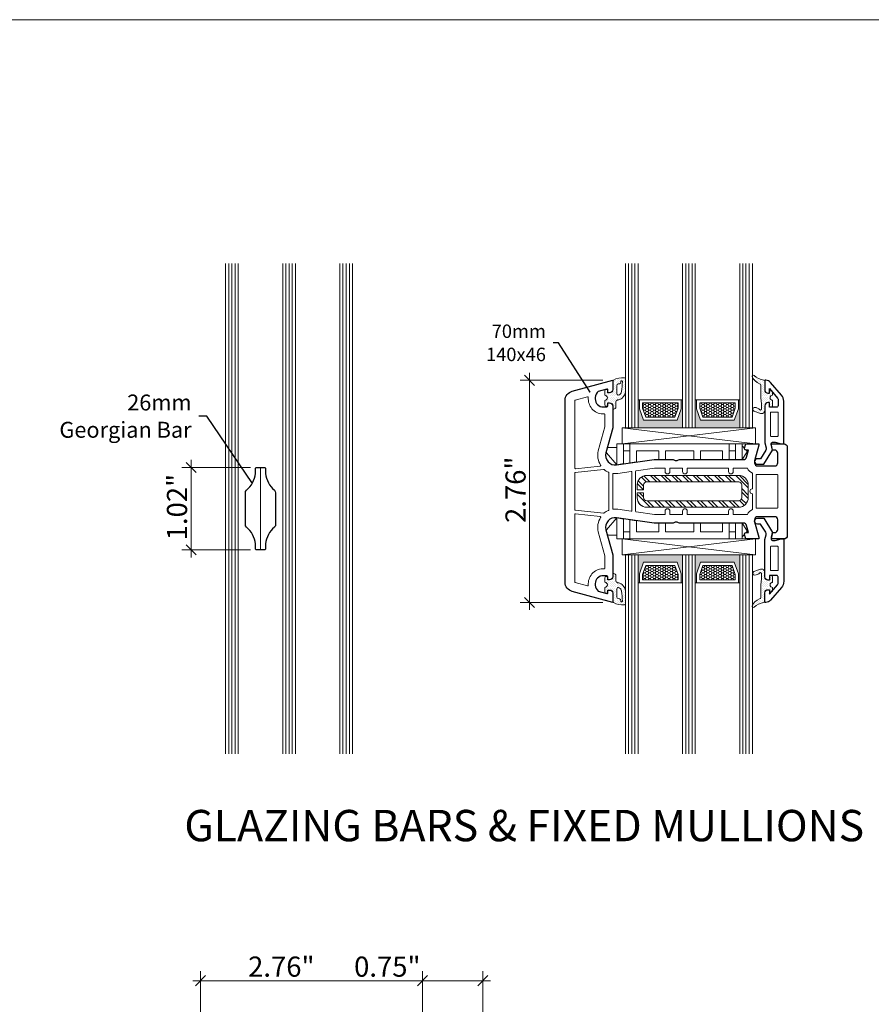
# Model space of a CAD drawing. Units: inches. Extents: x -48 to 0, y 0 to 36.
# Drawn here: x -38 to -27.4, y 23.8 to 36 of the extents above; entities that cross this region are included whole.
import ezdxf

# ---------------------------------------------------------------- set-up
doc = ezdxf.new("R2010")
doc.units = ezdxf.units.IN
doc.header["$MEASUREMENT"] = 0
for name, color, linetype, lineweight in [('00 _  L_T  _  (General)_Pen_No__243', 7, 'Continuous', 15), ('y_ACCESSORIES_Pen_No__243', 7, 'Continuous', 15), ('y_GLASS_Pen_No__243', 7, 'Continuous', 15), ('y_HATCH_GASKET_Pen_No__242', 7, 'Continuous', 9), ('y_HATCH_GASKET_Pen_No__243', 7, 'Continuous', 15), ('y_HATCH_GLASS_Pen_No__241', 7, 'Continuous', 5), ('y_HATCH_STEEL_Pen_No__242', 7, 'Continuous', 9), ('y_HATCH_STEEL_Pen_No__244', 7, 'Continuous', 18), ('y_PVC_INSIDE_Pen_No__243', 7, 'Continuous', 15), ('y_PVC_OUTSIDE_Pen_No__245', 7, 'Continuous', 30), ('z__DIMENSION_Pen_No__242', 7, 'Continuous', 9), ('z__DIMENSION_Pen_No__243', 7, 'Continuous', 15), ('z__PROFILE_NUMBER_Pen_No__3', 7, 'Continuous', 18), ('z_GLAS_G0_Pen_No__243', 7, 'Continuous', 15), ('z_HATCH_GLAS_Pen_No__241', 7, 'Continuous', 5), ('z_PVC_INSIDE_Pen_No__243', 7, 'Continuous', 15), ('z_PVC_OUTSIDE_Pen_No__245', 7, 'Continuous', 30), ('z_SPACER_SSU_Pen_No__242', 7, 'Continuous', 9), ('z_SPACER_SSU_Pen_No__243', 7, 'Continuous', 15)]:
    doc.layers.add(name, color=color, linetype=linetype, lineweight=lineweight)
doc.layers.add('z__DIMENSION', color=7, linetype='Continuous')
doc.layers.add('z_SPACER_SSU_Pen_No__253', color=7, linetype='Continuous', lineweight=13, true_color=0xa1a1a1)
doc.styles.add('GENERATED_STYLE_1', font='arial.ttf')
doc.styles.add('GENERATED_STYLE_2', font='BOOKOS.TTF')
doc.dimstyles.new('GENERATED_STYLE__1', dxfattribs={"dimtxt": 0.25, "dimasz": 0.11875, "dimexe": 0.18, "dimexo": 0.125, "dimgap": 0.09, "dimtad": 1, "dimzin": 0, "dimdsep": 46, "dimtxsty": 'GENERATED_STYLE_1', "dimblk": 'ARROWHEAD_6', "dimblk1": 'ARROWHEAD_6', "dimblk2": 'ARROWHEAD_6', "dimcen": 0.09, "dimclrd": 7, "dimclre": 7, "dimclrt": 7, "dimadec": 0, "dimazin": 0, "dimtfac": 1, "dimtdec": 4, "dimtmove": 0, "dimatfit": 3, "dimfxl": 0, "dimtolj": 1, "dimtzin": 0, "dimarcsym": 0})
doc.dimstyles.new('GENERATED_STYLE__2', dxfattribs={"dimtxt": 0.25, "dimasz": 0.11875, "dimexe": 0.18, "dimexo": 0.125, "dimgap": 0.09, "dimtad": 1, "dimtih": 1, "dimtoh": 1, "dimzin": 0, "dimdsep": 46, "dimtxsty": 'GENERATED_STYLE_1', "dimblk": 'ARROWHEAD_6', "dimblk1": 'ARROWHEAD_6', "dimblk2": 'ARROWHEAD_6', "dimcen": 0.09, "dimclrd": 7, "dimclre": 7, "dimclrt": 7, "dimadec": 0, "dimazin": 0, "dimtfac": 1, "dimtdec": 4, "dimtmove": 0, "dimatfit": 3, "dimfxl": 0, "dimtolj": 1, "dimtzin": 0, "dimarcsym": 0})
doc.dimstyles.new('GENERATED_STYLE__3', dxfattribs={"dimtxt": 0.18, "dimasz": 0.379939, "dimexe": 0.18, "dimexo": 0.0625, "dimgap": 0.09, "dimtad": 0, "dimtih": 1, "dimtoh": 1, "dimdec": 4, "dimzin": 0, "dimdsep": 46, "dimcen": 0.09, "dimadec": 0, "dimazin": 0, "dimtfac": 1, "dimtdec": 4, "dimtmove": 0, "dimatfit": 3, "dimldrblk": 'ARROWHEAD_5', "dimfxl": 0, "dimtolj": 1, "dimtzin": 0, "dimarcsym": 0})
doc.dimstyles.new('GENERATED_STYLE__5', dxfattribs={"dimtxt": 0.18, "dimasz": 0.32011, "dimexe": 0.18, "dimexo": 0.0625, "dimgap": 0.09, "dimtad": 0, "dimtih": 1, "dimtoh": 1, "dimdec": 4, "dimzin": 0, "dimdsep": 46, "dimcen": 0.09, "dimadec": 0, "dimazin": 0, "dimtfac": 1, "dimtdec": 4, "dimtmove": 0, "dimatfit": 3, "dimldrblk": 'ARROWHEAD_5', "dimfxl": 0, "dimtolj": 1, "dimtzin": 0, "dimarcsym": 0})
pattern_1 = [(45, (0, 0), (-0.014731391, 0.014731391), [0, -0.020833333])]
pattern_2 = [(0, (0, 0), (0.03016125, 0.0174136016), [0.0201075, -0.040215]), (120, (0, 0), (-0.0301612464, 0.017413608), [0.0201075, -0.040215]), (60, (0, 0), (3.6e-09, 0.0348272095), [0, -0.040215, 0.0201075, 0, 0, 0])]

# ---------------------------------------------------------------- blocks, each defined once
blk = doc.blocks.new('*D49')
at = {"layer": 'z__DIMENSION_Pen_No__242', "linetype": 'Continuous'}
for p, q in [((-35.839, 30.461), (-35.839, 30.555)), ((-35.103, 30.461), (-35.956, 30.461)), ((-35.839, 29.437), (-35.839, 30.461)), ((-35.103, 29.437), (-35.956, 29.437)), ((-35.839, 29.344), (-35.839, 29.437))]:
    blk.add_line(p, q, dxfattribs=at)
at = {"layer": 'z__DIMENSION_Pen_No__243', "linetype": 'Continuous'}
for p, q in [((-35.776, 30.398), (-35.901, 30.523)), ((-35.901, 29.5), (-35.776, 29.375))]:
    blk.add_line(p, q, dxfattribs=at)
at = {"layer": 'z__DIMENSION_Pen_No__243', "insert": (-35.889, 29.556), "char_height": 0.25, "attachment_point": 7, "rotation": 90, "style": 'GENERATED_STYLE_1'}
blk.add_mtext('\\A1;{\\fArial|b0|i0|c0|p34;1.02"}', dxfattribs=at)
blk = doc.blocks.new('ARROWHEAD_6')
at = {"color": 0, "linetype": 'Continuous', "lineweight": 0}
for p, q in [((0, 0), (-1, 0)), ((-0.5, -0.5), (0.5, 0.5))]:
    blk.add_line(p, q, dxfattribs=at)
blk = doc.blocks.new('*D50')
at = {"layer": 'z__DIMENSION_Pen_No__242', "linetype": 'Continuous'}
for p, q in [((-30.733, 31.542), (-31.756, 31.542)), ((-31.639, 31.542), (-31.639, 31.636)), ((-31.639, 28.786), (-31.639, 31.542)), ((-30.733, 28.786), (-31.756, 28.786)), ((-31.639, 28.692), (-31.639, 28.786))]:
    blk.add_line(p, q, dxfattribs=at)
at = {"layer": 'z__DIMENSION_Pen_No__243', "linetype": 'Continuous'}
for p, q in [((-31.577, 31.479), (-31.702, 31.604)), ((-31.702, 28.848), (-31.577, 28.723))]:
    blk.add_line(p, q, dxfattribs=at)
at = {"layer": 'z__DIMENSION_Pen_No__243', "insert": (-31.689, 29.771), "char_height": 0.25, "attachment_point": 7, "rotation": 90, "style": 'GENERATED_STYLE_1'}
blk.add_mtext('\\A1;{\\fArial|b0|i0|c0|p34;2.76"}', dxfattribs=at)
blk = doc.blocks.new('*D78')
at = {"layer": 'z__DIMENSION_Pen_No__242', "linetype": 'Continuous'}
for p, q in [((-35.724, 23.589), (-35.724, 24.208)), ((-32.968, 23.589), (-32.968, 24.208)), ((-35.818, 24.09), (-35.724, 24.09)), ((-35.724, 24.09), (-32.968, 24.09))]:
    blk.add_line(p, q, dxfattribs=at)
at = {"layer": 'z__DIMENSION_Pen_No__243', "linetype": 'Continuous'}
for p, q in [((-35.661, 24.153), (-35.786, 24.028)), ((-32.906, 24.153), (-33.031, 24.028))]:
    blk.add_line(p, q, dxfattribs=at)
at = {"layer": 'z__DIMENSION_Pen_No__243', "char_height": 0.25, "attachment_point": 7, "style": 'GENERATED_STYLE_1'}
for s, insert in [('\\A1;{\\fArial|b0|i0|c0|p34;2.76"}', (-35.132, 24.14)), ('\\A1;{\\fArial|b0|i0|c0|p34;0.75"}', (-33.817, 24.14))]:
    blk.add_mtext(s, dxfattribs=dict(at, insert=insert))
blk = doc.blocks.new('*D79')
at = {"layer": 'z__DIMENSION_Pen_No__242', "linetype": 'Continuous'}
for p, q in [((-32.968, 23.589), (-32.968, 24.208)), ((-32.22, 22.015), (-32.22, 24.208)), ((-32.968, 24.09), (-32.22, 24.09)), ((-32.22, 24.09), (-32.126, 24.09))]:
    blk.add_line(p, q, dxfattribs=at)
at = {"layer": 'z__DIMENSION_Pen_No__243', "linetype": 'Continuous'}
for p, q in [((-32.906, 24.153), (-33.031, 24.028)), ((-32.283, 24.028), (-32.158, 24.153))]:
    blk.add_line(p, q, dxfattribs=at)
blk = doc.blocks.new('ARROWHEAD_5')
at = {"color": 0, "linetype": 'Continuous', "lineweight": 0}
blk.add_line((0, 0), (-1, 0), dxfattribs=at)
blk.add_solid([(-1, 0.2679), (0, 0), (-1, -0.2679), (-1, 0.2679)], dxfattribs=at)

msp = doc.modelspace()

# ---------------------------------------------------------------- hatches: boundary and pattern name
at = {"layer": 'y_HATCH_GASKET_Pen_No__242', "linetype": 'Continuous'}
h = msp.add_hatch(dxfattribs=at)
h.set_pattern_fill('03___Stipple__Gasket', color=256, style=0, pattern_type=2)
h.set_pattern_definition(pattern_1)
h.paths.add_polyline_path([(-30.596, 31.184, 0.414214), (-30.569, 31.211), (-30.569, 31.266, -0.337889), (-30.55, 31.298, 0.177144), (-30.493, 31.322, 0.195751), (-30.451, 31.402), (-30.451, 31.558, 0.251725), (-30.463, 31.573, 0.168778), (-30.6, 31.542, 0.148085), (-30.607, 31.534, 0.128676), (-30.608, 31.528), (-30.608, 31.426, -0.404933), (-30.647, 31.388), (-30.667, 31.388), (-30.667, 31.409, 1), (-30.706, 31.409), (-30.706, 31.356, -0.999524), (-30.706, 31.293), (-30.706, 31.24, 1), (-30.667, 31.24), (-30.667, 31.262), (-30.647, 31.262, -0.414668), (-30.608, 31.223), (-30.608, 31.185), (-30.607, 31.184)])
h.paths.add_polyline_path([(-30.527, 31.36, -0.583874), (-30.557, 31.377), (-30.557, 31.475, -0.313378), (-30.541, 31.496, 0.1509), (-30.513, 31.508, 0.183895), (-30.508, 31.526, -1.137184), (-30.489, 31.526, -0.040309), (-30.5, 31.402, -0.191235)], flags=0)
h = msp.add_hatch(dxfattribs=at)
h.set_pattern_fill('03___Stipple__Gasket', color=256, style=0, pattern_type=2)
h.set_pattern_definition(pattern_1)
h.paths.add_polyline_path([(-28.775, 31.131, 0.51819), (-28.722, 31.168), (-28.722, 31.227, -0.414214), (-28.683, 31.266), (-28.663, 31.266), (-28.663, 31.227, 0.99997), (-28.624, 31.227), (-28.624, 31.294, -1), (-28.624, 31.357), (-28.624, 31.395, 0.999972), (-28.663, 31.395), (-28.663, 31.384), (-28.683, 31.384, -0.414214), (-28.722, 31.424), (-28.722, 31.531, 0.396216), (-28.733, 31.542, -0.152187), (-28.854, 31.601, 0.620712), (-28.88, 31.588, 0.228242), (-28.786, 31.5, -0.36397), (-28.769, 31.48), (-28.769, 31.325), (-28.762, 31.25), (-28.762, 31.185, -0.660197), (-28.782, 31.176, 0.164573), (-28.846, 31.206, 0.887449), (-28.856, 31.16)])
h = msp.add_hatch(dxfattribs=at)
h.set_pattern_fill('03___Stipple__Gasket', color=256, style=0, pattern_type=2)
h.set_pattern_definition(pattern_1)
h.paths.add_polyline_path([(-30.6, 28.786, 0.168778), (-30.463, 28.755, 0.251725), (-30.451, 28.77), (-30.451, 28.925, 0.195751), (-30.493, 29.006, 0.177144), (-30.55, 29.03, -0.337889), (-30.569, 29.061), (-30.569, 29.117, 0.414214), (-30.596, 29.144), (-30.607, 29.144), (-30.608, 29.143), (-30.608, 29.105, -0.414668), (-30.647, 29.065), (-30.667, 29.065), (-30.667, 29.088, 1), (-30.706, 29.088), (-30.706, 29.035, -0.999524), (-30.706, 28.972), (-30.706, 28.919, 1), (-30.667, 28.919), (-30.667, 28.939), (-30.647, 28.939, -0.404933), (-30.608, 28.901), (-30.608, 28.8, 0.128676), (-30.607, 28.794, 0.148085)])
h.paths.add_polyline_path([(-30.489, 28.802, -1.137184), (-30.508, 28.802, 0.183895), (-30.513, 28.82, 0.1509), (-30.541, 28.832, -0.313378), (-30.557, 28.853), (-30.557, 28.951, -0.583874), (-30.527, 28.968, -0.191235), (-30.5, 28.926, -0.040309)], flags=0)
h = msp.add_hatch(dxfattribs=at)
h.set_pattern_fill('03___Stipple__Gasket', color=256, style=0, pattern_type=2)
h.set_pattern_definition(pattern_1)
h.paths.add_polyline_path([(-28.775, 29.197, -0.51819), (-28.722, 29.16), (-28.722, 29.101, 0.414214), (-28.683, 29.062), (-28.663, 29.062), (-28.663, 29.101, -0.99997), (-28.624, 29.101), (-28.624, 29.034, 1), (-28.624, 28.971), (-28.624, 28.933, -0.999972), (-28.663, 28.933), (-28.663, 28.943), (-28.683, 28.943, 0.414214), (-28.722, 28.904), (-28.722, 28.797, -0.396216), (-28.733, 28.785, 0.152187), (-28.854, 28.727, -0.620712), (-28.88, 28.739, -0.228242), (-28.786, 28.828, 0.36397), (-28.769, 28.847), (-28.769, 29.002), (-28.762, 29.077), (-28.762, 29.143, 0.660197), (-28.782, 29.152, -0.164573), (-28.846, 29.122, -0.887449), (-28.856, 29.167)])
at = {"layer": 'y_HATCH_STEEL_Pen_No__242', "linetype": 'Continuous'}
h = msp.add_hatch(dxfattribs=at)
h.set_pattern_fill('ANSI32', color=256, style=0, pattern_type=2)
h.set_pattern_definition([(315, (0, 0), (0.06616102, 0.06616102), []), (315, (0, -0.04411), (0.06616102, 0.06616102), [])])
h.paths.add_polyline_path([(-30.187, 30.361, 0.414214), (-30.305, 30.243), (-30.305, 30.184), (-30.226, 30.184), (-30.226, 30.243, -0.414214), (-30.187, 30.282), (-29.045, 30.282, -0.414214), (-29.006, 30.243), (-29.006, 30.085, -0.414214), (-29.045, 30.046), (-30.187, 30.046, -0.414214), (-30.226, 30.085), (-30.226, 30.144), (-30.305, 30.144), (-30.305, 30.085, 0.414214), (-30.187, 29.967), (-29.045, 29.967, 0.414214), (-28.927, 30.085), (-28.927, 30.243, 0.414214), (-29.045, 30.361)])
at = {"layer": 'z_SPACER_SSU_Pen_No__242', "linetype": 'Continuous', "lineweight": 0, "true_color": 0xbfbfbf}
for points in [[(-30.277, 31.301), (-30.293, 31.301), (-30.293, 30.951), (-29.742, 30.951), (-29.742, 31.301), (-29.758, 31.301), (-29.758, 31.188), (-29.808, 31.045), (-30.227, 31.045), (-30.277, 31.188)], [(-29.569, 31.301), (-29.584, 31.301), (-29.584, 30.951), (-29.033, 30.951), (-29.033, 31.301), (-29.049, 31.301), (-29.049, 31.188), (-29.1, 31.045), (-29.518, 31.045), (-29.569, 31.188)], [(-30.277, 29.027), (-30.293, 29.027), (-30.293, 29.376), (-29.742, 29.376), (-29.742, 29.027), (-29.758, 29.027), (-29.758, 29.14), (-29.808, 29.283), (-30.227, 29.283), (-30.277, 29.14)], [(-29.569, 29.027), (-29.584, 29.027), (-29.584, 29.376), (-29.033, 29.376), (-29.033, 29.027), (-29.049, 29.027), (-29.049, 29.14), (-29.1, 29.283), (-29.518, 29.283), (-29.569, 29.14)]]:
    msp.add_hatch(color=9, dxfattribs=at).paths.add_polyline_path(points)
at = {"layer": 'z_SPACER_SSU_Pen_No__253', "linetype": 'Continuous'}
h = msp.add_hatch(dxfattribs=at)
h.set_pattern_fill('HONEY_small', color=256, style=0, pattern_type=2)
h.set_pattern_definition(pattern_2)
h.paths.add_polyline_path([(-30.238, 31.262), (-29.797, 31.262), (-29.797, 31.194), (-29.836, 31.084), (-30.199, 31.084), (-30.238, 31.194)])
h = msp.add_hatch(dxfattribs=at)
h.set_pattern_fill('HONEY_small', color=256, style=0, pattern_type=2)
h.set_pattern_definition(pattern_2)
h.paths.add_polyline_path([(-29.529, 31.262), (-29.088, 31.262), (-29.088, 31.194), (-29.128, 31.084), (-29.49, 31.084), (-29.529, 31.194)])
h = msp.add_hatch(dxfattribs=at)
h.set_pattern_fill('HONEY_small', color=256, style=0, pattern_type=2)
h.set_pattern_definition(pattern_2)
h.paths.add_polyline_path([(-30.238, 29.066), (-29.797, 29.066), (-29.797, 29.133), (-29.836, 29.243), (-30.199, 29.243), (-30.238, 29.133)])
h = msp.add_hatch(dxfattribs=at)
h.set_pattern_fill('HONEY_small', color=256, style=0, pattern_type=2)
h.set_pattern_definition(pattern_2)
h.paths.add_polyline_path([(-29.529, 29.066), (-29.088, 29.066), (-29.088, 29.133), (-29.128, 29.243), (-29.49, 29.243), (-29.529, 29.133)])

# ---------------------------------------------------------------- linework, layer by layer
at = {"layer": 'y_ACCESSORIES_Pen_No__243', "linetype": 'Continuous'}
for p, q in [((-28.836, 30.951), (-30.49, 30.754)), ((-28.836, 30.754), (-30.49, 30.951)), ((-30.557, 30.707), (-30.557, 30.493)), ((-30.474, 30.668), (-30.474, 30.754)), ((-30.395, 30.668), (-30.395, 30.754)), ((-29.163, 30.668), (-29.163, 30.754)), ((-29.084, 30.668), (-29.084, 30.754)), ((-29.002, 30.727), (-29.002, 30.558)), ((-30.557, 29.621), (-30.557, 29.835)), ((-29.002, 29.601), (-29.002, 29.77)), ((-28.836, 29.376), (-30.49, 29.573)), ((-28.836, 29.573), (-30.49, 29.376)), ((-30.474, 29.66), (-30.474, 29.573)), ((-30.395, 29.66), (-30.395, 29.573)), ((-29.163, 29.66), (-29.163, 29.573)), ((-29.084, 29.66), (-29.084, 29.573))]:
    msp.add_line(p, q, dxfattribs=at)
at = {"layer": 'y_ACCESSORIES_Pen_No__243', "linetype": 'Continuous', "flags": 128}
for points in [[(-28.836, 30.951), (-28.836, 30.754), (-30.49, 30.754), (-30.49, 30.951)], [(-28.836, 29.376), (-28.836, 29.573), (-30.49, 29.573), (-30.49, 29.376)]]:
    msp.add_lwpolyline(points, close=True, dxfattribs=at)
for points in [[(-30.313, 30.668), (-30.037, 30.668), (-30.037, 30.558), (-29.955, 30.558), (-29.955, 30.668), (-29.604, 30.668), (-29.604, 30.558), (-29.521, 30.558), (-29.521, 30.668), (-29.246, 30.668), (-29.246, 30.558), (-29.163, 30.558), (-29.163, 30.668), (-29.084, 30.668), (-29.084, 30.558), (-29.002, 30.558), (-28.948, 30.64, 0.391348), (-28.951, 30.676), (-28.955, 30.676, -0.463678), (-28.974, 30.699), (-29.002, 30.727), (-29.002, 30.754), (-30.557, 30.754), (-30.557, 30.707), (-30.655, 30.707, 0.12911), (-30.675, 30.702), (-30.689, 30.648, 0.055405), (-30.684, 30.641), (-30.557, 30.493), (-30.474, 30.508), (-30.474, 30.668), (-30.395, 30.668), (-30.395, 30.516), (-30.313, 30.53)], [(-30.313, 29.66), (-30.037, 29.66), (-30.037, 29.77), (-29.955, 29.77), (-29.955, 29.66), (-29.604, 29.66), (-29.604, 29.77), (-29.521, 29.77), (-29.521, 29.66), (-29.246, 29.66), (-29.246, 29.77), (-29.163, 29.77), (-29.163, 29.66), (-29.084, 29.66), (-29.084, 29.77), (-29.002, 29.77), (-28.948, 29.688, -0.391348), (-28.951, 29.652), (-28.955, 29.652, 0.463678), (-28.974, 29.629), (-29.002, 29.601), (-29.002, 29.573), (-30.557, 29.573), (-30.557, 29.621), (-30.655, 29.621, -0.12911), (-30.675, 29.626), (-30.689, 29.68, -0.055405), (-30.684, 29.687), (-30.557, 29.835), (-30.474, 29.82), (-30.474, 29.66), (-30.395, 29.66), (-30.395, 29.812), (-30.313, 29.797)]]:
    msp.add_lwpolyline(points, format="xyb", close=True, dxfattribs=at)
at = {"layer": 'y_GLASS_Pen_No__243', "linetype": 'Continuous', "flags": 128}
for points in [[(-30.451, 32.991), (-30.451, 30.951), (-30.293, 30.951), (-30.293, 32.991)], [(-29.742, 32.991), (-29.742, 30.951), (-29.584, 30.951), (-29.584, 32.991)], [(-29.033, 32.991), (-29.033, 30.951), (-28.876, 30.951), (-28.876, 32.991)], [(-30.451, 26.907), (-30.451, 29.376), (-30.293, 29.376), (-30.293, 26.907)], [(-29.742, 26.907), (-29.742, 29.376), (-29.584, 29.376), (-29.584, 26.907)], [(-29.033, 26.907), (-29.033, 29.376), (-28.876, 29.376), (-28.876, 26.907)]]:
    msp.add_lwpolyline(points, dxfattribs=at)
at = {"layer": 'y_HATCH_GASKET_Pen_No__243', "linetype": 'Continuous', "flags": 128}
for points in [[(-30.596, 31.184, 0.414214), (-30.569, 31.211), (-30.569, 31.266, -0.337889), (-30.55, 31.298, 0.177144), (-30.493, 31.322, 0.195751), (-30.451, 31.402), (-30.451, 31.558, 0.251725), (-30.463, 31.573, 0.168778), (-30.6, 31.542, 0.148085), (-30.607, 31.534, 0.128676), (-30.608, 31.528), (-30.608, 31.426, -0.404933), (-30.647, 31.388), (-30.667, 31.388), (-30.667, 31.409, 1), (-30.706, 31.409), (-30.706, 31.356, -0.999524), (-30.706, 31.293), (-30.706, 31.24, 1), (-30.667, 31.24), (-30.667, 31.262), (-30.647, 31.262, -0.414668), (-30.608, 31.223), (-30.608, 31.185), (-30.607, 31.184)], [(-30.527, 31.36, -0.583874), (-30.557, 31.377), (-30.557, 31.475, -0.313378), (-30.541, 31.496, 0.1509), (-30.513, 31.508, 0.183895), (-30.508, 31.526, -1.137184), (-30.489, 31.526, -0.040309), (-30.5, 31.402, -0.191235)], [(-28.775, 31.131, 0.51819), (-28.722, 31.168), (-28.722, 31.227, -0.414214), (-28.683, 31.266), (-28.663, 31.266), (-28.663, 31.227, 0.99997), (-28.624, 31.227), (-28.624, 31.294, -1), (-28.624, 31.357), (-28.624, 31.395, 0.999972), (-28.663, 31.395), (-28.663, 31.384), (-28.683, 31.384, -0.414214), (-28.722, 31.424), (-28.722, 31.531, 0.396216), (-28.733, 31.542, -0.152187), (-28.854, 31.601, 0.620712), (-28.88, 31.588, 0.228242), (-28.786, 31.5, -0.36397), (-28.769, 31.48), (-28.769, 31.325), (-28.762, 31.25), (-28.762, 31.185, -0.660197), (-28.782, 31.176, 0.164573), (-28.846, 31.206, 0.887449), (-28.856, 31.16)], [(-30.6, 28.786, 0.168778), (-30.463, 28.755, 0.251725), (-30.451, 28.77), (-30.451, 28.925, 0.195751), (-30.493, 29.006, 0.177144), (-30.55, 29.03, -0.337889), (-30.569, 29.061), (-30.569, 29.117, 0.414214), (-30.596, 29.144), (-30.607, 29.144), (-30.608, 29.143), (-30.608, 29.105, -0.414668), (-30.647, 29.065), (-30.667, 29.065), (-30.667, 29.088, 1), (-30.706, 29.088), (-30.706, 29.035, -0.999524), (-30.706, 28.972), (-30.706, 28.919, 1), (-30.667, 28.919), (-30.667, 28.939), (-30.647, 28.939, -0.404933), (-30.608, 28.901), (-30.608, 28.8, 0.128676), (-30.607, 28.794, 0.148085)], [(-28.775, 29.197, -0.51819), (-28.722, 29.16), (-28.722, 29.101, 0.414214), (-28.683, 29.062), (-28.663, 29.062), (-28.663, 29.101, -0.99997), (-28.624, 29.101), (-28.624, 29.034, 1), (-28.624, 28.971), (-28.624, 28.933, -0.999972), (-28.663, 28.933), (-28.663, 28.943), (-28.683, 28.943, 0.414214), (-28.722, 28.904), (-28.722, 28.797, -0.396216), (-28.733, 28.785, 0.152187), (-28.854, 28.727, -0.620712), (-28.88, 28.739, -0.228242), (-28.786, 28.828, 0.36397), (-28.769, 28.847), (-28.769, 29.002), (-28.762, 29.077), (-28.762, 29.143, 0.660197), (-28.782, 29.152, -0.164573), (-28.846, 29.122, -0.887449), (-28.856, 29.167)], [(-30.489, 28.802, -1.137184), (-30.508, 28.802, 0.183895), (-30.513, 28.82, 0.1509), (-30.541, 28.832, -0.313378), (-30.557, 28.853), (-30.557, 28.951, -0.583874), (-30.527, 28.968, -0.191235), (-30.5, 28.926, -0.040309)]]:
    msp.add_lwpolyline(points, format="xyb", close=True, dxfattribs=at)
at = {"layer": 'y_HATCH_GLASS_Pen_No__241', "linetype": 'Continuous'}
for p, q in [((-30.411, 30.951), (-30.411, 32.991)), ((-30.372, 30.951), (-30.372, 32.991)), ((-30.332, 30.951), (-30.332, 32.991)), ((-29.703, 30.951), (-29.703, 32.991)), ((-29.663, 30.951), (-29.663, 32.991)), ((-29.624, 30.951), (-29.624, 32.991)), ((-28.994, 30.951), (-28.994, 32.991)), ((-28.955, 30.951), (-28.955, 32.991)), ((-28.915, 30.951), (-28.915, 32.991)), ((-30.411, 29.376), (-30.411, 26.907)), ((-30.372, 29.376), (-30.372, 26.907)), ((-30.332, 29.376), (-30.332, 26.907)), ((-29.703, 29.376), (-29.703, 26.907)), ((-29.663, 29.376), (-29.663, 26.907)), ((-29.624, 29.376), (-29.624, 26.907)), ((-28.994, 29.376), (-28.994, 26.907)), ((-28.955, 29.376), (-28.955, 26.907)), ((-28.915, 29.376), (-28.915, 26.907))]:
    msp.add_line(p, q, dxfattribs=at)
at = {"layer": 'y_HATCH_STEEL_Pen_No__244', "linetype": 'Continuous', "flags": 128}
msp.add_lwpolyline([(-30.187, 30.361, 0.414214), (-30.305, 30.243), (-30.305, 30.184), (-30.226, 30.184), (-30.226, 30.243, -0.414214), (-30.187, 30.282), (-29.045, 30.282, -0.414214), (-29.006, 30.243), (-29.006, 30.085, -0.414214), (-29.045, 30.046), (-30.187, 30.046, -0.414214), (-30.226, 30.085), (-30.226, 30.144), (-30.305, 30.144), (-30.305, 30.085, 0.414214), (-30.187, 29.967), (-29.045, 29.967, 0.414214), (-28.927, 30.085), (-28.927, 30.243, 0.414214), (-29.045, 30.361)], format="xyb", close=True, dxfattribs=at)
at = {"layer": 'y_PVC_INSIDE_Pen_No__243', "linetype": 'Continuous', "flags": 128}
for points in [[(-30.706, 30.964), (-30.706, 31.117, 0.432273), (-30.715, 31.125, -0.432273), (-30.911, 31.31), (-30.911, 31.328, 0.493145), (-30.921, 31.336), (-31.075, 31.295, 0.339454), (-31.08, 31.287), (-31.08, 30.453, 0.445229), (-31.072, 30.445), (-30.764, 30.477, 0.563069), (-30.758, 30.49, -0.214975), (-30.787, 30.665)], [(-28.557, 30.853, -0.414214), (-28.565, 30.845), (-28.643, 30.845, -0.414214), (-28.651, 30.853), (-28.651, 31.14, -0.414214), (-28.643, 31.148), (-28.565, 31.148, -0.414214), (-28.557, 31.14)], [(-30.66, 30.401, -0.307346), (-30.655, 30.393), (-30.655, 29.934, -0.307346), (-30.66, 29.927, 0.071992), (-30.716, 29.895, -0.19498), (-30.722, 29.893), (-31.073, 29.93, -0.383864), (-31.08, 29.938), (-31.08, 30.39, -0.383864), (-31.073, 30.397), (-30.722, 30.434, -0.19498), (-30.716, 30.433, 0.071992)], [(-29.712, 30.38, 0.414214), (-29.683, 30.41), (-29.683, 30.451), (-29.171, 30.451), (-29.171, 30.41, 0.414214), (-29.142, 30.38, 0.414214), (-29.112, 30.41), (-29.112, 30.451), (-28.938, 30.451, 0.155235), (-28.876, 30.389), (-28.876, 30.193), (-28.878, 30.193, 0.414214), (-28.907, 30.164, 0.433892), (-28.876, 30.134), (-28.876, 29.939, 0.155235), (-28.938, 29.876), (-29.112, 29.876), (-29.112, 29.918, 0.414214), (-29.142, 29.947, 0.414214), (-29.171, 29.918), (-29.171, 29.876), (-29.683, 29.876), (-29.683, 29.918, 0.414214), (-29.712, 29.947, 0.414214), (-29.742, 29.918), (-29.742, 29.876), (-29.899, 29.876), (-29.899, 29.918, 0.414214), (-29.929, 29.947, 0.414214), (-29.958, 29.918), (-29.958, 29.876), (-30.089, 29.876), (-30.318, 29.909, -0.373885), (-30.325, 29.916), (-30.325, 30.411, -0.373885), (-30.318, 30.419), (-30.089, 30.451), (-29.958, 30.451), (-29.958, 30.41, 0.414214), (-29.929, 30.38, 0.414214), (-29.899, 30.41), (-29.899, 30.451), (-29.742, 30.451), (-29.742, 30.41, 0.414214)], [(-30.372, 30.402), (-30.372, 29.925, -0.455726), (-30.381, 29.918), (-30.546, 29.941, 0.0595), (-30.599, 29.942, -0.443245), (-30.608, 29.95), (-30.608, 30.378, -0.443245), (-30.599, 30.386, 0.0595), (-30.546, 30.387), (-30.381, 30.41, -0.455726)], [(-28.829, 30.365, -0.414214), (-28.821, 30.373), (-28.569, 30.373, -0.414214), (-28.561, 30.365), (-28.561, 29.963, -0.414214), (-28.569, 29.955), (-28.821, 29.955, -0.414214), (-28.829, 29.963)], [(-30.921, 28.992), (-31.075, 29.033, -0.339454), (-31.08, 29.041), (-31.08, 29.875, -0.445229), (-31.072, 29.883), (-30.764, 29.85, -0.563069), (-30.758, 29.838, 0.214975), (-30.787, 29.662), (-30.706, 29.364), (-30.706, 29.211, -0.432273), (-30.715, 29.203, 0.432273), (-30.911, 29.018), (-30.911, 29, -0.493145)], [(-28.557, 29.475, 0.414214), (-28.565, 29.483), (-28.643, 29.483, 0.414214), (-28.651, 29.475), (-28.651, 29.188, 0.414214), (-28.643, 29.18), (-28.565, 29.18, 0.414214), (-28.557, 29.188)]]:
    msp.add_lwpolyline(points, format="xyb", close=True, dxfattribs=at)
at = {"layer": 'y_PVC_OUTSIDE_Pen_No__245', "linetype": 'Continuous', "flags": 128}
for points in [[(-28.624, 29.652), (-28.6, 29.652, 0.414214), (-28.561, 29.691), (-28.561, 29.81, 0.414214), (-28.6, 29.849), (-28.809, 29.849, 0.414214), (-28.848, 29.81), (-28.848, 29.784), (-28.797, 29.593), (-28.797, 29.573), (-28.944, 29.573, -0.339454), (-28.963, 29.588), (-28.973, 29.627, -0.505734), (-28.954, 29.652), (-28.923, 29.652), (-28.947, 29.741, 0.339481), (-28.985, 29.77), (-29.781, 29.77, -0.152738), (-29.799, 29.775, 0.301511), (-29.842, 29.775, -0.147477), (-29.86, 29.77), (-30.096, 29.77), (-30.561, 29.836, 0.537319), (-30.692, 29.688), (-30.608, 29.376), (-30.608, 29.105, -0.414214), (-30.647, 29.065), (-30.667, 29.065), (-30.667, 29.097, 0.414214), (-30.687, 29.117), (-30.726, 29.117, 0.414214), (-30.825, 29.018), (-30.825, 29.001, 0.230609), (-30.787, 28.924), (-30.682, 28.895, 0.493145), (-30.667, 28.907), (-30.667, 28.939), (-30.647, 28.939, -0.414214), (-30.608, 28.9), (-30.608, 28.786), (-31.111, 28.921, -0.339454), (-31.199, 29.035), (-31.199, 31.293, -0.339454), (-31.111, 31.407), (-30.608, 31.542), (-30.608, 31.428, -0.414214), (-30.647, 31.388), (-30.667, 31.388), (-30.667, 31.421, 0.493145), (-30.682, 31.432), (-30.787, 31.404, 0.230609), (-30.825, 31.327), (-30.825, 31.31, 0.414214), (-30.726, 31.211), (-30.687, 31.211, 0.414214), (-30.667, 31.231), (-30.667, 31.262), (-30.647, 31.262, -0.414214), (-30.608, 31.223), (-30.608, 30.951), (-30.692, 30.64, 0.537319), (-30.561, 30.492), (-30.096, 30.558), (-29.86, 30.558, -0.147477), (-29.842, 30.552, 0.301511), (-29.799, 30.552, -0.152738), (-29.781, 30.558), (-28.985, 30.558, 0.339481), (-28.947, 30.587), (-28.923, 30.676), (-28.954, 30.676, -0.505734), (-28.973, 30.701), (-28.963, 30.74, -0.339454), (-28.944, 30.754), (-28.797, 30.754), (-28.797, 30.735), (-28.848, 30.544), (-28.848, 30.518, 0.414214), (-28.809, 30.479), (-28.6, 30.479, 0.414214), (-28.561, 30.518), (-28.561, 30.636, 0.414214), (-28.6, 30.676), (-28.624, 30.676), (-28.64, 30.735), (-28.64, 30.754), (-28.482, 30.754, -0.414214), (-28.443, 30.715), (-28.443, 29.613, -0.414214), (-28.482, 29.573), (-28.64, 29.573), (-28.64, 29.593)], [(-28.705, 30.704, -0.208), (-28.709, 30.673), (-28.774, 30.569), (-28.813, 30.569, 1), (-28.813, 30.499), (-28.734, 30.499), (-28.624, 30.676), (-28.643, 30.749, -0.493145), (-28.624, 30.774), (-28.591, 30.774), (-28.517, 30.754), (-28.486, 30.754), (-28.486, 31.281, 0.181055), (-28.515, 31.359), (-28.651, 31.515, 0.216893), (-28.71, 31.542), (-28.722, 31.542), (-28.722, 31.424, 0.414214), (-28.683, 31.384), (-28.663, 31.384), (-28.663, 31.439), (-28.562, 31.322, -0.181055), (-28.557, 31.309), (-28.557, 31.227, -0.414214), (-28.576, 31.207), (-28.663, 31.207), (-28.663, 31.266), (-28.683, 31.266, 0.414214), (-28.722, 31.227), (-28.722, 30.774, 0.065543), (-28.721, 30.764)], [(-28.705, 29.624, 0.208), (-28.709, 29.655), (-28.774, 29.758), (-28.813, 29.758, -1), (-28.813, 29.829), (-28.734, 29.829), (-28.624, 29.652), (-28.643, 29.578, 0.493145), (-28.624, 29.554), (-28.591, 29.554), (-28.517, 29.573), (-28.486, 29.573), (-28.486, 29.047, -0.181055), (-28.515, 28.969), (-28.651, 28.813, -0.216893), (-28.71, 28.786), (-28.722, 28.786), (-28.722, 28.904, -0.414214), (-28.683, 28.943), (-28.663, 28.943), (-28.663, 28.889), (-28.562, 29.005, 0.181055), (-28.557, 29.018), (-28.557, 29.101, 0.414214), (-28.576, 29.121), (-28.663, 29.121), (-28.663, 29.062), (-28.683, 29.062, -0.414214), (-28.722, 29.101), (-28.722, 29.553, -0.065543), (-28.721, 29.564)]]:
    msp.add_lwpolyline(points, format="xyb", close=True, dxfattribs=at)
at = {"layer": 'z_GLAS_G0_Pen_No__243', "linetype": 'Continuous', "flags": 128}
msp.add_lwpolyline([(-48.023, 36.017), (0, 36.017), (0, 0), (-48.023, 0)], close=True, dxfattribs=at)
msp.add_lwpolyline([(-48.023, 36.017), (0, 36.017), (0, 0), (-48.023, 0)], close=True, dxfattribs=at)
for points in [[(-35.411, 32.991), (-35.411, 26.907)], [(-35.254, 26.907), (-35.254, 32.991)], [(-34.703, 32.991), (-34.703, 26.907)], [(-34.545, 26.907), (-34.545, 32.991)], [(-33.994, 32.991), (-33.994, 26.907)], [(-33.836, 26.907), (-33.836, 32.991)]]:
    msp.add_lwpolyline(points, dxfattribs=at)
at = {"layer": 'z_HATCH_GLAS_Pen_No__241', "linetype": 'Continuous'}
for p, q in [((-35.372, 26.907), (-35.372, 32.991)), ((-35.332, 26.907), (-35.332, 32.991)), ((-35.293, 26.907), (-35.293, 32.991)), ((-34.663, 26.907), (-34.663, 32.991)), ((-34.624, 26.907), (-34.624, 32.991)), ((-34.584, 26.907), (-34.584, 32.991)), ((-33.955, 26.907), (-33.955, 32.991)), ((-33.915, 26.907), (-33.915, 32.991)), ((-33.876, 26.907), (-33.876, 32.991))]:
    msp.add_line(p, q, dxfattribs=at)
at = {"layer": 'z_PVC_INSIDE_Pen_No__243', "linetype": 'Continuous'}
msp.add_line((-34.978, 29.437), (-34.978, 30.461), dxfattribs=at)
at = {"layer": 'z_PVC_OUTSIDE_Pen_No__245', "linetype": 'Continuous', "flags": 128}
msp.add_lwpolyline([(-34.915, 30.446), (-34.915, 30.386, 0.196937), (-34.805, 30.177, -0.222319), (-34.79, 30.147), (-34.79, 29.752, -0.222319), (-34.805, 29.721, 0.196937), (-34.915, 29.512), (-34.915, 29.452, -0.424779), (-34.932, 29.437), (-35.025, 29.437, -0.444614), (-35.041, 29.453), (-35.041, 29.512, 0.196937), (-35.152, 29.721, -0.222319), (-35.166, 29.752), (-35.166, 30.147, -0.222319), (-35.152, 30.177, 0.196937), (-35.041, 30.386), (-35.041, 30.445, -0.444614), (-35.025, 30.461), (-34.932, 30.461, -0.424779)], format="xyb", close=True, dxfattribs=at)
at = {"layer": 'z_SPACER_SSU_Pen_No__243', "linetype": 'Continuous', "flags": 128}
for points in [[(-30.277, 31.301), (-30.293, 31.301), (-30.293, 30.951), (-29.742, 30.951), (-29.742, 31.301), (-29.758, 31.301), (-29.758, 31.188), (-29.808, 31.045), (-30.227, 31.045), (-30.277, 31.188)], [(-30.277, 31.301), (-30.277, 31.188), (-30.227, 31.045), (-29.808, 31.045), (-29.758, 31.188), (-29.758, 31.301)], [(-29.569, 31.301), (-29.584, 31.301), (-29.584, 30.951), (-29.033, 30.951), (-29.033, 31.301), (-29.049, 31.301), (-29.049, 31.188), (-29.1, 31.045), (-29.518, 31.045), (-29.569, 31.188)], [(-29.569, 31.301), (-29.569, 31.188), (-29.518, 31.045), (-29.1, 31.045), (-29.049, 31.188), (-29.049, 31.301)], [(-30.238, 31.262), (-29.797, 31.262), (-29.797, 31.194), (-29.836, 31.084), (-30.199, 31.084), (-30.238, 31.194)], [(-29.529, 31.262), (-29.088, 31.262), (-29.088, 31.194), (-29.128, 31.084), (-29.49, 31.084), (-29.529, 31.194)], [(-30.277, 29.027), (-30.293, 29.027), (-30.293, 29.376), (-29.742, 29.376), (-29.742, 29.027), (-29.758, 29.027), (-29.758, 29.14), (-29.808, 29.283), (-30.227, 29.283), (-30.277, 29.14)], [(-29.569, 29.027), (-29.584, 29.027), (-29.584, 29.376), (-29.033, 29.376), (-29.033, 29.027), (-29.049, 29.027), (-29.049, 29.14), (-29.1, 29.283), (-29.518, 29.283), (-29.569, 29.14)], [(-30.277, 29.027), (-30.277, 29.14), (-30.227, 29.283), (-29.808, 29.283), (-29.758, 29.14), (-29.758, 29.027)], [(-30.238, 29.066), (-29.797, 29.066), (-29.797, 29.133), (-29.836, 29.243), (-30.199, 29.243), (-30.238, 29.133)], [(-29.569, 29.027), (-29.569, 29.14), (-29.518, 29.283), (-29.1, 29.283), (-29.049, 29.14), (-29.049, 29.027)], [(-29.529, 29.066), (-29.088, 29.066), (-29.088, 29.133), (-29.128, 29.243), (-29.49, 29.243), (-29.529, 29.133)]]:
    msp.add_lwpolyline(points, close=True, dxfattribs=at)

# ---------------------------------------------------------------- texts
at = {"layer": '00 _  L_T  _  (General)_Pen_No__243', "linetype": 'Continuous', "insert": (-35.923, 25.821), "char_height": 0.38908, "attachment_point": 7, "style": 'GENERATED_STYLE_1'}
msp.add_mtext('\\A1;{\\fArial|b0|i0|c0|p34;GLAZING BARS & FIXED MULLIONS}', dxfattribs=at)
at = {"layer": 'z__PROFILE_NUMBER_Pen_No__3', "linetype": 'Continuous', "attachment_point": 6, "style": 'GENERATED_STYLE_2'}
for s, insert, char_height, width, line_spacing_factor in [('\\A1;{\\fBookman Old Style|b0|i0|c0|p18;70mm\\P\\fBookman Old Style|b0|i0|c0|p18;140x46}', (-31.437, 32.007), 0.16658, 1.07732, 1.036243), ('\\A1;{\\fBookman Old Style|b0|i0|c0|p18;26mm\\P\\fBookman Old Style|b0|i0|c0|p18;Georgian Bar}', (-35.833, 31.097), 0.19771, 1.96879, 1.027029)]:
    msp.add_mtext(s, dxfattribs=dict(at, insert=insert, char_height=char_height, width=width, line_spacing_factor=line_spacing_factor))

# ---------------------------------------------------------------- dimensions: what is measured, and where the dimension line sits
at = {"layer": 'z__DIMENSION', "linetype": 'Continuous'}
for base, p1, p2, picture, middle in [((-31.639, 31.542), (-30.608, 28.786), (-30.608, 31.542), '*D50', (-31.814, 30.164)), ((-35.839, 30.461), (-34.978, 29.437), (-34.978, 30.461), '*D49', (-36.014, 29.949))]:
    dim = msp.add_linear_dim(base=base, p1=p1, p2=p2, angle=90, dimstyle='GENERATED_STYLE__1', dxfattribs=at)
    dim.commit()
    dim.dimension.update_dxf_attribs({"geometry": picture, "text_midpoint": middle, "dimtype": 160, "text_rotation": 90})
for base, p1, p2, picture, middle in [((-32.968, 24.09), (-35.724, 23.464), (-32.968, 23.464), '*D78', (-34.739, 24.265)), ((-32.22, 24.09), (-32.968, 23.464), (-32.22, 21.89), '*D79', (-33.424, 24.265))]:
    dim = msp.add_linear_dim(base=base, p1=p1, p2=p2, dimstyle='GENERATED_STYLE__2', dxfattribs=at)
    dim.commit()
    dim.dimension.update_dxf_attribs({"geometry": picture, "text_midpoint": middle, "dimtype": 160})

# ---------------------------------------------------------------- leaders
at = {"layer": 'z__PROFILE_NUMBER_Pen_No__3', "linetype": 'Continuous', "annotation_type": 0, "has_hookline": 1, "hookline_direction": 1}
for points, dimstyle, text_width in [([(-30.887, 31.396), (-31.279, 32.007), (-31.347, 32.007)], 'GENERATED_STYLE__5', 0.845), ([(-35.077, 30.261), (-35.645, 31.097), (-35.743, 31.097)], 'GENERATED_STYLE__3', 1.866)]:
    msp.add_leader(points, dimstyle=dimstyle, dxfattribs=dict(at, text_width=text_width))

doc.saveas('drawing.dxf')
